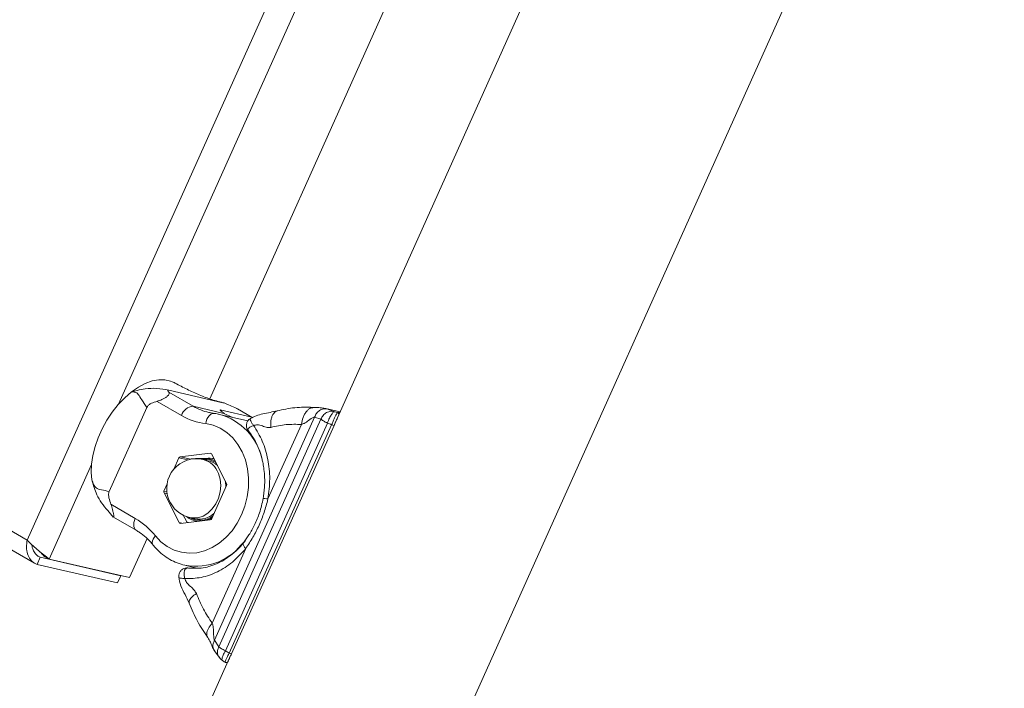
# Model space of a CAD drawing. Units: millimetres. Extents: x 0 to 210, y 0 to 297.
# Drawn here: x 170 to 182, y 248 to 257 of the extents above; entities that cross this region are included whole.
import ezdxf

# ---------------------------------------------------------------- set-up
doc = ezdxf.new("R2010")
doc.units = ezdxf.units.MM

msp = doc.modelspace()

# ---------------------------------------------------------------- linework, layer by layer
at = {"color": 7, "linetype": 'Continuous', "lineweight": 0}
for p, q in [((169.6643043, 250.1066326), (176.5591607, 265.4577568)), ((173.8621072, 244.9327809), (181.973703, 262.9929269)), ((171.9637085, 251.8833364), (176.7509573, 262.541956)), ((177.8079797, 261.0768871), (173.5346661, 251.5625241)), ((151.6330814, 260.5158361), (169.6643043, 250.1066326)), ((151.5808353, 260.3074332), (169.7561891, 249.8150248)), ((171.4482075, 251.9677471), (171.7559555, 251.7900879)), ((172.1290975, 251.8359369), (171.4501275, 251.9929732)), ((171.6082344, 251.6747319), (171.3004864, 251.8523911)), ((170.6975818, 250.7180611), (171.1730017, 251.7765647)), ((172.1425902, 251.7006647), (171.7559555, 251.7900879)), ((172.0733066, 251.6917795), (172.0883278, 251.6884977)), ((172.4439568, 251.6062457), (172.0883278, 251.6884977)), ((172.0931776, 251.7439272), (172.0938714, 251.7436736)), ((172.0933408, 251.7441268), (172.4944562, 251.6513544)), ((172.0938715, 251.7436735), (172.0933408, 251.7441268)), ((172.2543764, 251.650093), (172.1425902, 251.7006647)), ((172.4944562, 251.6513544), (172.2793996, 251.7755039)), ((172.3116288, 251.7570963), (172.2793996, 251.7755039)), ((172.5072309, 251.6466086), (172.3126744, 251.7589236)), ((173.4140642, 251.7638963), (173.4246752, 251.7614367)), ((173.6053478, 251.7198941), (173.4247289, 251.7616687)), ((173.4394929, 251.7580018), (173.5392161, 251.7222486)), ((173.5790449, 251.7104913), (173.6021753, 251.7128307)), ((173.2851603, 251.6526918), (172.024089, 248.8449666)), ((172.0772618, 248.7639589), (173.3637913, 251.6283657)), ((173.4470134, 251.5780416), (172.1604634, 248.7135889)), ((172.2077344, 248.6832181), (173.4993047, 251.5588481)), ((172.515504, 251.5496918), (172.5102311, 251.5563546)), ((173.11837, 251.5615711), (172.69705, 250.6235189)), ((173.3637914, 251.6283656), (173.2851603, 251.6526918)), ((172.238101, 248.6733184), (173.5296713, 251.5489484)), ((173.5296713, 251.5489484), (173.5297089, 251.5490722)), ((171.9690109, 251.2004036), (171.5925036, 251.1551446)), ((172.1758666, 250.8183762), (171.9866886, 251.1901985)), ((171.5748837, 251.1406965), (171.5113043, 250.9991395)), ((171.9458848, 251.1056039), (171.8807217, 251.1206752)), ((170.5002893, 250.7918375), (170.4801227, 250.8634575)), ((171.4247059, 250.8063316), (171.3875544, 250.7236153)), ((171.3876122, 250.698962), (171.5767902, 250.3271398)), ((171.9885951, 250.3766418), (172.1759244, 250.793723)), ((170.7184794, 250.5565756), (171.0262274, 250.3789165)), ((170.7494875, 250.3955367), (171.0381177, 250.228914)), ((171.5944679, 250.3169347), (171.9709752, 250.3621937)), ((171.674236, 250.3347262), (171.6258019, 250.4274613)), ((171.674236, 250.3347262), (171.697573, 250.3293287)), ((171.7117185, 250.3899647), (171.7768816, 250.3748933)), ((170.9530394, 249.6331219), (171.1742352, 250.1256056)), ((172.4165346, 249.9989624), (171.9952146, 249.0609102)), ((169.7887824, 249.8005905), (169.8293404, 249.8908913)), ((169.8293404, 249.8908913), (170.8429893, 249.6564484)), ((169.9393905, 249.8675648), (169.8686798, 249.9083852)), ((169.9393905, 249.8675648), (170.9530394, 249.6331219)), ((169.7887824, 249.8005905), (170.8024313, 249.5661476)), ((171.6489194, 249.7886503), (171.7862754, 249.7568818)), ((170.8024313, 249.5661476), (170.8429893, 249.6564484)), ((170.8368431, 249.6599965), (170.8429893, 249.6564484)), ((171.6490809, 249.6206353), (171.6412637, 249.6216332)), ((172.024089, 248.8449666), (172.0772618, 248.7639589)), ((172.0211994, 248.7167458), (172.0852527, 248.6264521)), ((172.2312576, 248.6605367), (171.111783, 246.1680709)), ((172.1214486, 248.5934145), (172.1241686, 248.5923018))]:
    msp.add_line(p, q, dxfattribs=at)
at = {"color": 8, "linetype": 'Continuous', "lineweight": 0}
for p, q in [((170.8142523, 251.8154099), (176.0510107, 263.4748448)), ((172.149172, 251.6966489), (172.1425902, 251.7006647)), ((173.4246752, 251.7614367), (173.4394929, 251.7580018)), ((173.5732328, 251.7099035), (173.5790449, 251.7104913)), ((171.9799454, 251.1978746), (171.9690109, 251.2004036)), ((171.6883178, 251.1144607), (171.5748837, 251.1406965)), ((171.5925036, 251.1551446), (171.7268059, 251.1240823)), ((169.9393905, 249.8675648), (170.4742887, 251.0584944)), ((171.3875544, 250.7236153), (171.423358, 250.7153344)), ((171.4269781, 250.6898572), (171.3876122, 250.698962)), ((171.5767902, 250.3271398), (171.6118694, 250.3190265)), ((169.8293404, 249.8908913), (169.800007, 249.9078251))]:
    msp.add_line(p, q, dxfattribs=at)
at = {"color": 7, "linetype": 'Continuous', "lineweight": 0, "flags": 128}
for points in [[(170.9777002, 251.9712942), (171.0647562, 252.0319554), (171.1522085, 252.0784326), (171.2382766, 252.1097797), (171.3212086, 252.1253585), (171.3993161, 252.124852), (171.4710092, 252.1082704), (171.5100221, 252.0908991)], [(170.4801227, 250.8634575), (170.4711123, 250.9587851), (170.4745831, 251.0617753), (170.4904643, 251.1703316), (170.5184326, 251.2822442), (170.5579186, 251.3952347), (170.6081187, 251.507003), (170.6680107, 251.615274), (170.7363755, 251.7178433), (170.8118215, 251.8126232), (170.8928126, 251.897684), (170.9777002, 251.9712942)], [(171.9129412, 251.5721361), (171.9192645, 251.6006045), (171.9286837, 251.6272065), (171.9408369, 251.6509201), (171.9552569, 251.6708337), (171.9713897, 251.6861822), (171.9886153, 251.6963757), (172.0062716, 251.7010226), (172.0236802, 251.6999441)], [(171.2786415, 250.1598932), (171.3488089, 250.0853784), (171.4281613, 250.0251479), (171.515015, 249.9804796), (171.6075276, 249.9523212), (171.7037361, 249.9412701), (171.8015995, 249.9475607), (171.8990416, 249.9710595), (171.9939951, 250.0112681), (172.0844454, 250.0673333), (172.1684735, 250.1380657), (172.2442968, 250.2219647), (172.3103066, 250.3172502), (172.3651025, 250.4219008), (172.4075219, 250.5336961), (172.4366648, 250.6502645), (172.4519131, 250.7691327), (172.4529431, 250.8877789), (172.439733, 251.003686), (172.4125631, 251.1143948), (172.3720099, 251.2175567), (172.3189336, 251.3109829), (172.2544603, 251.3926914), (172.1799579, 251.4609486), (172.0970071, 251.5143065), (172.0073676, 251.551633), (171.9129412, 251.5721361)], [(171.8384963, 251.1279293), (171.8534773, 251.1309406), (171.8961211, 251.1349408)], [(172.1670661, 250.7740004), (172.1670651, 250.778107), (172.1612501, 250.8471046)]]:
    msp.add_lwpolyline(points, dxfattribs=at)
at = {"color": 8, "linetype": 'Continuous', "lineweight": 0, "flags": 128}
for points in [[(171.9852327, 251.1074239), (172.0149494, 251.0944079), (172.0444669, 251.0766374)], [(172.0728993, 250.9449065), (172.0943713, 250.8717648), (172.101902, 250.7931783), (172.0951393, 250.7128216), (172.0743996, 250.634452), (172.0406525, 250.5617341), (171.9954759, 250.4980681), (171.9409824, 250.4464309), (171.87972, 250.409237), (171.8145532, 250.3882255), (171.7485292, 250.384379), (171.7117185, 250.3899647)], [(171.0262274, 250.3789165), (171.0160281, 250.3521051), (171.0095597, 250.3255519), (171.0070708, 250.3002772), (171.0086569, 250.2772524), (171.0142572, 250.2573621), (171.0236564, 250.2413709), (171.0364933, 250.2298933), (171.0378672, 250.2290596)], [(171.2786415, 250.1598932), (171.2624656, 250.1382679), (171.2502503, 250.1167014), (171.2424649, 250.0960225), (171.2394086, 250.0770259), (171.241199, 250.0604416), (171.2477672, 250.0469069), (171.2484976, 250.0459662)]]:
    msp.add_lwpolyline(points, dxfattribs=at)
at = {"color": 7, "linetype": 'Continuous', "lineweight": 0}
for centre, radius, start, end in [((171.7639751, 251.6275568), 0.1627289, 92.82479865, 163.14801258), ((172.0127384, 252.3723148), 0.806378, 239.89204432, 262.89085295), ((171.9707438, 251.1829919), 0.0174977, 24.32169821, 95.68367832), ((171.7962201, 250.7553199), 0.375, 76.97726886, 202.12906173), ((171.5966357, 251.1321373), 0.0233755, 100.18188983, 158.5209046), ((171.8988202, 250.8688219), 0.2537676, 70.09154372, 95.031263), ((171.8999512, 250.8738678), 0.2611011, 59.2443752, 90.84048428), ((171.8861399, 250.856498), 0.2561703, 46.82378261, 76.51306888), ((172.1495656, 250.8059879), 0.0290726, 335.04719507, 25.22134943), ((171.4139132, 250.7113503), 0.0290726, 155.04719507, 205.22134943), ((171.7962201, 250.7553199), 0.375, 202.12906173, 256.97726886), ((171.8305221, 250.652296), 0.2825412, 259.05597489, 311.32994029), ((170.5702449, 249.5984585), 0.9038997, 38.39833501, 59.70440093), ((171.592735, 250.3343464), 0.0174977, 204.32169821, 275.68367832), ((171.8386052, 250.6075547), 0.2654898, 230.74098742, 264.56444383), ((171.8420506, 250.6242236), 0.2692613, 240.03752111, 306.64527619), ((171.8246511, 250.6595027), 0.319152, 288.44179763, 302.08866064), ((171.9668431, 250.385201), 0.0233755, 280.18188983, 338.5209046)]:
    msp.add_arc(centre, radius, start, end, dxfattribs=at)
at = {"color": 8, "linetype": 'Continuous', "lineweight": 0}
for centre, radius, start, end in [((172.1127578, 252.4062357), 0.7120014, 239.925489, 257.07615173), ((171.8879433, 250.9613164), 0.7542855, 12.51781471, 74.59375324), ((173.5649299, 251.6862271), 0.02509, 358.92736149, 70.67507361), ((173.5330262, 251.6107628), 0.0619053, 236.99397556, 266.89339856), ((171.8089921, 250.8493058), 0.2806893, 19.91297697, 75.19394573), ((171.7839913, 250.5479989), 0.7713593, 260.04628333, 324.54355403), ((172.2414559, 248.7351328), 0.0619053, 236.99397556, 266.89339856)]:
    msp.add_arc(centre, radius, start, end, dxfattribs=at)
at = {"color": 7, "linetype": 'Continuous', "lineweight": 0}
for centre, major_axis, ratio, start_param, end_param in [((172.965648, 249.8150514), (-1.0768271, 1.740613), 0.9533552146, 5.3953838875, 5.413401665), ((172.9202803, 249.8129925), (-1.2406176, 1.4565254), 0.9482623888, 5.2341705434, 5.2636765064), ((173.1220258, 250.2621708), (-1.2406176, 1.4565254), 0.9482623888, 1.8653212373, 1.8948272002)]:
    msp.add_ellipse(centre, major_axis=major_axis, ratio=ratio, start_param=start_param, end_param=end_param, dxfattribs=at)
for points, knots in [([(172.1306125, 251.8355865), (172.0766343, 251.8495804), (171.9708851, 251.876996), (171.812568, 251.9400905), (171.6582075, 252.0129589), (171.5582503, 252.0655342), (171.5078179, 252.0920605)], [0, 0, 0, 0, 0.2577270903, 0.5049160657, 0.7502106741, 1, 1, 1, 1]), ([(170.9777002, 251.9712942), (171.0010901, 251.9778309), (171.0508567, 251.9917389), (171.1572132, 252.0144798), (171.2989042, 252.0211634), (171.3987846, 252.0025402), (171.4501451, 251.9929637)], [0, 0, 0, 0, 0.20105637531, 0.42778880799, 0.7057579102, 1, 1, 1, 1]), ([(171.173005, 251.776564), (171.150179, 251.8084213), (171.1057901, 251.8703733), (171.0660734, 251.943314), (171.025694, 251.9720907), (170.993045, 251.9715489), (170.9777002, 251.9712942)], [0, 0, 0, 0, 0.29424657641, 0.57221240868, 0.79894323636, 1, 1, 1, 1]), ([(171.4482075, 251.9677471), (171.4521258, 251.9612167), (171.4580989, 251.9512617), (171.4462418, 251.9328899), (171.434104, 251.9207255), (171.4229978, 251.9114225), (171.4099826, 251.9018693), (171.3899131, 251.8888673), (171.3515973, 251.8680516), (171.3207336, 251.8585949), (171.3004864, 251.8523911)], [0, 0, 0, 0, 0.2490823019, 0.3797082582, 0.4402275256, 0.4995492624, 0.5589768609, 0.6195949159, 0.7504458424, 1, 1, 1, 1]), ([(171.4501432, 251.9929642), (171.4466426, 251.9936204), (171.4393034, 251.9949962), (171.4329709, 251.9934424), (171.4336794, 251.9851778), (171.4423433, 251.974783), (171.4482075, 251.9677471)], [0, 0, 0, 0, 0.1176722262, 0.2467063522, 0.4901195003, 1, 1, 1, 1]), ([(171.3004864, 251.8523911), (171.2767818, 251.8454647), (171.2417155, 251.8352185), (171.2026289, 251.8134876), (171.183179, 251.7951506), (171.1763694, 251.7826895), (171.1730175, 251.7765557)], [0, 0, 0, 0, 0.5076621456, 0.7509905342, 0.8774277567, 1, 1, 1, 1]), ([(172.2793996, 251.7755039), (172.2525478, 251.7873726), (172.2128255, 251.8049302), (172.1669748, 251.8235926), (172.1430101, 251.8322164), (172.1336974, 251.8347036), (172.1291132, 251.8359278)], [0, 0, 0, 0, 0.5076621464, 0.7509905351, 0.8774277571, 1, 1, 1, 1]), ([(172.0182726, 251.7009024), (172.0023291, 251.7028011), (171.9804464, 251.705407), (171.9593971, 251.7117001), (171.9536842, 251.7134081)], [0, 0, 0, 0, 0.7285926478, 1, 1, 1, 1]), ([(172.0717416, 251.6904852), (172.0608396, 251.6932992), (172.0432247, 251.6978461), (172.0251578, 251.700059), (172.0182726, 251.7009024)], [0, 0, 0, 0, 0.6189064249, 1, 1, 1, 1]), ([(172.1350611, 251.7100215), (172.1295696, 251.713356), (172.1146484, 251.7224165), (172.102916, 251.7326234), (172.0971478, 251.7392487), (172.0944852, 251.742515), (172.0938291, 251.7432852), (172.0934378, 251.7437053), (172.0932087, 251.7439007), (172.0931776, 251.7439272)], [0, 0, 0, 0, 0.2252678697, 0.6120863888, 0.9120740321, 0.9557700565, 0.9822942639, 0.9976025582, 1, 1, 1, 1]), ([(172.0938659, 251.7436612), (172.0940036, 251.7435669), (172.0953413, 251.7426508), (172.1005922, 251.7387568), (172.1048108, 251.7331801), (172.1081239, 251.7288005)], [0, 0, 0, 0, 0.0240350449, 0.2335328552, 1, 1, 1, 1]), ([(172.1425902, 251.7006647), (172.1419421, 251.7010702), (172.1405551, 251.701938), (172.1396081, 251.7029019), (172.1387819, 251.7042141), (172.1389078, 251.7053333), (172.1386849, 251.7067044), (172.1381879, 251.7079414), (172.1360232, 251.7093815), (172.1350611, 251.7100215)], [0, 0, 0, 0, 0.0766175757, 0.1639706583, 0.2641592368, 0.5324066877, 0.7147999702, 0.8732423218, 1, 1, 1, 1]), ([(172.1493634, 251.6974178), (172.1485528, 251.6979379), (172.1447949, 251.7003497), (172.1442459, 251.7025291), (172.1428552, 251.7048866), (172.1410322, 251.7067663), (172.1392777, 251.707874), (172.1384477, 251.708398)], [0, 0, 0, 0, 0.1077214588, 0.4994345917, 0.7724868863, 0.8923652211, 1, 1, 1, 1]), ([(172.8114213, 251.7323831), (172.7832546, 251.7261421), (172.7257066, 251.713391), (172.6325591, 251.6968553), (172.546289, 251.6713974), (172.4984959, 251.6476098), (172.4748896, 251.6358603)], [0, 0, 0, 0, 0.248762904, 0.5082545063, 0.7571126364, 1, 1, 1, 1]), ([(173.2616182, 251.7767102), (173.1865828, 251.7784045), (173.0366258, 251.7817905), (172.8864514, 251.7488439), (172.8114213, 251.7323831)], [0, 0, 0, 0, 0.5003795748, 1, 1, 1, 1]), ([(173.4165653, 251.7635584), (173.3985321, 251.7667702), (173.3713668, 251.7716084), (173.3180738, 251.7745095), (173.2805921, 251.7759713), (173.2616243, 251.7767111)], [0, 0, 0, 0, 0.4937727366, 0.7438212714, 1, 1, 1, 1]), ([(173.2851603, 251.6526918), (173.2920691, 251.6693322), (173.3063968, 251.703842), (173.3460238, 251.7418732), (173.3931718, 251.7630536), (173.4244235, 251.7596453), (173.4394929, 251.7580018)], [0, 0, 0, 0, 0.2410978955, 0.5, 0.7589021045, 1, 1, 1, 1]), ([(173.3638253, 251.6283687), (173.3721426, 251.6446093), (173.3894048, 251.6783161), (173.4350028, 251.7136324), (173.4882331, 251.7312137), (173.5226183, 251.7251596), (173.53919, 251.7222419)], [0, 0, 0, 0, 0.2408378782, 0.4998498111, 0.7589548277, 1, 1, 1, 1]), ([(173.4470134, 251.5780416), (173.4507653, 251.5891741), (173.4581199, 251.6109964), (173.4713179, 251.64146), (173.4848151, 251.6677652), (173.5019848, 251.6953092), (173.5219187, 251.7185727), (173.5336483, 251.7210653), (173.5392163, 251.7222485)], [0, 0, 0, 0, 0.1455146685, 0.2852420074, 0.4191790997, 0.5473231462, 0.7851169698, 1, 1, 1, 1]), ([(173.4993047, 251.5588481), (173.5057259, 251.5736805), (173.5185654, 251.6033388), (173.5372487, 251.6454373), (173.5534239, 251.6798136), (173.566268, 251.7037024), (173.5709418, 251.7078637), (173.5732328, 251.7099035)], [0, 0, 0, 0, 0.1985443823, 0.3970008009, 0.5964616493, 0.8021915824, 1, 1, 1, 1]), ([(172.4819805, 251.6376172), (172.4784847, 251.6364308), (172.4642788, 251.6316098), (172.4448158, 251.6113174), (172.4275799, 251.5804117), (172.4230059, 251.5453268), (172.4298208, 251.5148461), (172.4391973, 251.4953359), (172.4465468, 251.4874677), (172.4480478, 251.4858607)], [0, 0, 0, 0, 0.0612122233, 0.2487502558, 0.446976705, 0.6472553574, 0.8207870888, 0.9633987037, 1, 1, 1, 1]), ([(172.7340457, 251.5252631), (172.7186496, 251.5243822), (172.6815073, 251.5222573), (172.6269953, 251.5439287), (172.5696778, 251.5602804), (172.5316133, 251.5528405), (172.515504, 251.5496918)], [0, 0, 0, 0, 0.2046945254, 0.4938136392, 0.7857775352, 1, 1, 1, 1]), ([(173.2851603, 251.6526918), (173.2811791, 251.6523586), (173.2579554, 251.6504153), (173.2124944, 251.6145819), (173.162479, 251.5776451), (173.1301595, 251.5658674), (173.11837, 251.5615711)], [0, 0, 0, 0, 0.0838419512, 0.48907905, 0.8136257625, 1, 1, 1, 1]), ([(173.5729852, 251.647826), (173.5691099, 251.6390358), (173.5612889, 251.6212956), (173.5460677, 251.5858373), (173.5351682, 251.5613415), (173.5297089, 251.5490722)], [0, 0, 0, 0, 0.328960665, 0.663894722, 1, 1, 1, 1]), ([(172.4418058, 251.492644), (172.4672324, 251.45918), (172.512284, 251.3998874), (172.5599143, 251.3074601), (172.591271, 251.2309192), (172.6102914, 251.1724631), (172.6242695, 251.120884), (172.6367931, 251.0648966), (172.6491255, 250.9878614), (172.6568857, 250.8873165), (172.6557651, 250.7628517), (172.6424292, 250.6725115), (172.6352168, 250.6236536)], [0, 0, 0, 0, 0.1530930521, 0.2712556397, 0.3605151706, 0.4328948731, 0.4749689278, 0.5349837703, 0.6174496748, 0.7223759636, 0.8498551152, 1, 1, 1, 1]), ([(172.515504, 251.5496918), (172.5552966, 251.4852539), (172.6346819, 251.3567018), (172.7012329, 251.1246138), (172.7291836, 250.8767819), (172.7077857, 250.7082239), (172.6970258, 250.6234651)], [0, 0, 0, 0, 0.25059708636, 0.49993456265, 0.74854421981, 1, 1, 1, 1]), ([(171.8961211, 251.1349408), (171.8916998, 251.1348713), (171.8582153, 251.1343443), (171.7992486, 251.1323869), (171.7527125, 251.1291122), (171.7292311, 251.1274598)], [0, 0, 0, 0, 0.0700857678, 0.530782234, 1, 1, 1, 1]), ([(172.0149508, 251.1346501), (172.0091002, 251.1347756), (171.966784, 251.1356836), (171.9288287, 251.1352847), (171.8961211, 251.1349408)], [0, 0, 0, 0, 0.13826086823, 1, 1, 1, 1]), ([(170.4801227, 250.8634575), (170.4866332, 250.8383655), (170.500169, 250.7861977), (170.5306992, 250.6971098), (170.582731, 250.59608), (170.6566674, 250.5000496), (170.7155003, 250.4354619), (170.7428028, 250.4029605), (170.7483016, 250.3964146)], [0, 0, 0, 0, 0.1596925366, 0.3320099267, 0.5321346808, 0.7530407116, 0.9502616867, 1, 1, 1, 1]), ([(170.4801227, 250.8634575), (170.4861587, 250.8429854), (170.4990015, 250.7994267), (170.5324911, 250.7553044), (170.5975526, 250.7387822), (170.6636238, 250.7250948), (170.6975989, 250.7180564)], [0, 0, 0, 0, 0.20105637534, 0.42778880795, 0.70575791017, 1, 1, 1, 1]), ([(170.6975976, 250.7180521), (170.6952793, 250.7116475), (170.690419, 250.6982199), (170.6886003, 250.6697112), (170.6961152, 250.6208009), (170.7094521, 250.5825001), (170.7184794, 250.5565756)], [0, 0, 0, 0, 0.11767222621, 0.24670635219, 0.49011950028, 1, 1, 1, 1]), ([(172.636738, 250.6294354), (172.6230979, 250.5689445), (172.5971521, 250.45388), (172.532477, 250.3007222), (172.4637452, 250.1743327), (172.4117023, 250.1052812), (172.3876802, 250.0734082)], [0, 0, 0, 0, 0.2962214185, 0.5634663104, 0.7985037322, 1, 1, 1, 1]), ([(172.6974276, 250.6233685), (172.6822343, 250.56675), (172.6520575, 250.4542948), (172.5869841, 250.2933485), (172.510638, 250.1394298), (172.4482664, 250.0458298), (172.4168639, 249.9987045)], [0, 0, 0, 0, 0.2517377716, 0.5, 0.7482622284, 1, 1, 1, 1]), ([(170.7184794, 250.5565756), (170.7260956, 250.5347325), (170.7377059, 250.5014342), (170.7476897, 250.4592678), (170.7521577, 250.437539), (170.7546589, 250.4236529), (170.7564358, 250.4120557), (170.7576046, 250.3999645), (170.7572613, 250.391243), (170.7527094, 250.3953842), (170.7505331, 250.397364)], [0, 0, 0, 0, 0.2861996175, 0.4362909668, 0.5058285899, 0.5739902306, 0.6422735082, 0.7119246398, 0.8622744834, 1, 1, 1, 1]), ([(171.0381177, 250.228914), (171.0521928, 250.2203792), (171.0955731, 250.1940746), (171.1619464, 250.1411441), (171.2163901, 250.0852792), (171.2433444, 250.052276), (171.2484925, 250.0459726)], [0, 0, 0, 0, 0.1827265469, 0.5631710802, 0.9165682227, 1, 1, 1, 1]), ([(169.6643043, 250.1066326), (169.6602131, 250.0762982), (169.6520298, 250.0156234), (169.665901, 249.9291755), (169.7005668, 249.8584158), (169.7454648, 249.817463), (169.778286, 249.804679), (169.7887824, 249.8005905)], [0, 0, 0, 0, 0.2236713285, 0.4473861844, 0.6711011843, 0.8948159772, 1, 1, 1, 1]), ([(169.9393905, 249.8675648), (169.9237749, 249.8804343), (169.8925406, 249.9061758), (169.8252149, 249.9587467), (169.7545751, 250.0173359), (169.6992511, 250.0682346), (169.6727724, 250.0973283), (169.6643043, 250.1066326)], [0, 0, 0, 0, 0.2236713285, 0.4473861844, 0.6711011843, 0.8948159772, 1, 1, 1, 1]), ([(172.3873441, 250.0737897), (172.3414515, 250.0231695), (172.2468122, 249.918781), (172.0731756, 249.8099708), (171.8772585, 249.7437246), (171.7436702, 249.7518398), (171.6750376, 249.7560091)], [0, 0, 0, 0, 0.2285732399, 0.4713610828, 0.7284054381, 1, 1, 1, 1]), ([(169.7236235, 250.0474249), (169.7236665, 250.0455615), (169.7241889, 250.0229171), (169.7368798, 249.9809809), (169.7658406, 249.9307538), (169.8001695, 249.902806), (169.8232193, 249.8933914), (169.8293404, 249.8908913)], [0, 0, 0, 0, 0.025978467, 0.3156787004, 0.6054516427, 0.8952242466, 1, 1, 1, 1]), ([(169.8686798, 249.9083852), (169.8621267, 249.9175515), (169.8527804, 249.9306248), (169.8380154, 249.9475765), (169.8336027, 249.9526426)], [0, 0, 0, 0, 0.7011420673, 1, 1, 1, 1]), ([(171.2484925, 250.0459726), (171.2621056, 250.02979), (171.2995055, 249.985331), (171.3688217, 249.9220766), (171.4576189, 249.8616071), (171.5518865, 249.8152481), (171.6183041, 249.7972687), (171.6508637, 249.7884547)], [0, 0, 0, 0, 0.1271227377, 0.3492483071, 0.5701622145, 0.7892828067, 1, 1, 1, 1]), ([(172.4165587, 249.9990161), (172.3624346, 249.9393098), (172.25478, 249.8205519), (172.0615725, 249.7003937), (171.8568612, 249.6248721), (171.7184656, 249.6220501), (171.6490809, 249.6206353)], [0, 0, 0, 0, 0.2514102758, 0.5000631984, 0.7493567243, 1, 1, 1, 1]), ([(171.6813103, 249.7550438), (171.6775001, 249.7554802), (171.6622134, 249.7572315), (171.6343675, 249.7488589), (171.6029709, 249.7285144), (171.5818721, 249.6983439), (171.5734699, 249.6670929), (171.5726981, 249.6443858), (171.57564, 249.633167), (171.576381, 249.6303414)], [0, 0, 0, 0, 0.0612256688, 0.2456379909, 0.4423240672, 0.6466047301, 0.8096423716, 0.9520555864, 1, 1, 1, 1]), ([(171.6809622, 249.7549262), (171.6813674, 249.7550707), (171.6862954, 249.7568271), (171.6922299, 249.7555264), (171.6976765, 249.7543326)], [0, 0, 0, 0, 0.0822247755, 1, 1, 1, 1]), ([(171.5729603, 249.6443879), (171.5801089, 249.6061187), (171.5946214, 249.528427), (171.6547212, 249.4197834), (171.6894518, 249.3471367), (171.706713, 249.311031)], [0, 0, 0, 0, 0.3280830604, 0.6660538091, 1, 1, 1, 1]), ([(171.6490809, 249.6206353), (171.6563103, 249.6040149), (171.6733935, 249.5647399), (171.7187687, 249.5218076), (171.7662895, 249.4845714), (171.7866233, 249.4492702), (171.7950536, 249.4346343)], [0, 0, 0, 0, 0.2142092384, 0.5061868213, 0.7952659836, 1, 1, 1, 1]), ([(171.706713, 249.311031), (171.73882, 249.2339137), (171.8031241, 249.0794626), (171.8933403, 248.9461895), (171.9385117, 248.8794596)], [0, 0, 0, 0, 0.49929901318, 1, 1, 1, 1]), ([(171.9952146, 249.0609102), (171.9990676, 249.0475259), (172.0096298, 249.010836), (172.0108964, 248.9481489), (172.0131928, 248.893525), (172.0180043, 248.8595514), (172.0222367, 248.8494065), (172.024089, 248.8449666)], [0, 0, 0, 0, 0.1860921055, 0.5101269697, 0.808719068, 0.9162850629, 1, 1, 1, 1]), ([(171.9385313, 248.8794334), (171.9509564, 248.8597911), (171.9745477, 248.8224964), (171.9909725, 248.7698118), (172.0116096, 248.7335674), (172.0211472, 248.7168168)], [0, 0, 0, 0, 0.3744046976, 0.7108773376, 1, 1, 1, 1]), ([(172.0849725, 248.6268538), (172.0906395, 248.6198222), (172.1014862, 248.6063638), (172.1146139, 248.5970065), (172.1208827, 248.5925381)], [0, 0, 0, 0, 0.5224701251, 1, 1, 1, 1]), ([(172.1226661, 248.590813), (172.1270487, 248.5879143), (172.139072, 248.5799618), (172.151258, 248.5722831), (172.1590022, 248.5674034)], [0, 0, 0, 0, 0.3645006029, 1, 1, 1, 1]), ([(172.2381386, 248.6734422), (172.2340352, 248.6643814), (172.2243089, 248.6429045), (172.2108563, 248.6141021), (172.2016134, 248.5948471), (172.199882, 248.5906039), (172.1997192, 248.5902051)], [0, 0, 0, 0, 0.2544483998, 0.6031205077, 0.9626995725, 1, 1, 1, 1]), ([(172.15924, 248.567426), (172.1614274, 248.5661828), (172.1660079, 248.5635794), (172.1736701, 248.5630437), (172.1804033, 248.5643497), (172.1854635, 248.5667442), (172.1889402, 248.5692657), (172.1914935, 248.5716762), (172.1934705, 248.5738861), (172.1947066, 248.5756089), (172.1953743, 248.5765394)], [0, 0, 0, 0, 0.1310925551, 0.2745124693, 0.3938228871, 0.4982849935, 0.5906216669, 0.6858838989, 0.8303388438, 1, 1, 1, 1])]:
    msp.add_open_spline(points, degree=3, knots=knots, dxfattribs=at)
at = {"color": 8, "linetype": 'Continuous', "lineweight": 0}
for points, knots in [([(172.0933408, 251.7441268), (172.1002441, 251.7397663), (172.1088557, 251.7343268), (172.1143202, 251.7249208), (172.1154042, 251.7230549)], [0, 0, 0, 0, 0.8016327963, 1, 1, 1, 1]), ([(172.7340457, 251.5252631), (172.7329919, 251.5552886), (172.7313708, 251.6014773), (172.7439257, 251.6535945), (172.7587392, 251.6883386), (172.7791519, 251.7132056), (172.7968038, 251.7294986), (172.8090618, 251.7299154), (172.8119137, 251.7300124)], [0, 0, 0, 0, 0.29946130359, 0.4606665714, 0.62529284629, 0.78991912118, 0.95112438899, 1, 1, 1, 1]), ([(173.11837, 251.5615711), (173.1242255, 251.5922437), (173.1332331, 251.6394278), (173.1585501, 251.6927935), (173.182226, 251.7282349), (173.2094755, 251.754272), (173.2364585, 251.7726221), (173.2541903, 251.7725185), (173.2619144, 251.7724734)], [0, 0, 0, 0, 0.27842751477, 0.42830992544, 0.58137305592, 0.73443618639, 0.88431859706, 1, 1, 1, 1]), ([(172.5102311, 251.5563546), (172.5030857, 251.5663105), (172.4902589, 251.5841825), (172.4802339, 251.6039819), (172.4757671, 251.6153771), (172.4742756, 251.6202476), (172.4740593, 251.6219318), (172.4740592, 251.6219321), (172.4740592, 251.6219325), (172.474059, 251.6219335), (172.4740588, 251.6219353), (172.4740583, 251.621939), (172.4740574, 251.6219464), (172.4740555, 251.6219611), (172.4740518, 251.6219906), (172.4740443, 251.6220495), (172.4740298, 251.6221671), (172.474002, 251.6224014), (172.4739513, 251.6228665), (172.4738699, 251.6237825), (172.473788, 251.6255549), (172.4739126, 251.6288816), (172.4755956, 251.6343163), (172.4778752, 251.6384998), (172.4817103, 251.6391713), (172.4817421, 251.6391768)], [0, 0, 0, 0, 0.247482573, 0.4442584962, 0.5800254662, 0.6507471566, 0.6507499226, 0.6507526885, 0.6507582203, 0.650769284, 0.6507914113, 0.6508356657, 0.6509241735, 0.6511011849, 0.651455192, 0.652163142, 0.6535787854, 0.6564090413, 0.6620653928, 0.6733611602, 0.695882603, 0.7406263593, 0.8287694798, 0.9985796618, 1, 1, 1, 1]), ([(172.515504, 251.5496918), (172.5023441, 251.5442645), (172.4792465, 251.5347388), (172.4599324, 251.5202706), (172.4517225, 251.5122862), (172.4488045, 251.5088597), (172.4481137, 251.5080025), (172.4479395, 251.5077813), (172.4478936, 251.507722), (172.447881, 251.5077052), (172.4478772, 251.5077), (172.4478759, 251.5076982), (172.4478755, 251.5076975), (172.4478752, 251.5076971), (172.4453279, 251.5037341), (172.4432078, 251.4961276), (172.4440156, 251.4885724), (172.4476182, 251.4858256), (172.4478678, 251.4856353)], [0, 0, 0, 0, 0.2710152874, 0.4756739659, 0.6015111214, 0.6334930096, 0.641689295, 0.6438379031, 0.6444248227, 0.6445964414, 0.6446517933, 0.6446718563, 0.6446799849, 0.6446835736, 0.6446868453, 0.8204265862, 0.98755467, 1, 1, 1, 1]), ([(172.6974422, 250.6234511), (172.6835725, 250.6254022), (172.6622371, 250.6284035), (172.645476, 250.6299619), (172.63771, 250.6302627), (172.6374438, 250.6295991), (172.63733, 250.6293154)], [0, 0, 0, 0, 0.4002688597, 0.6157185695, 0.8357333012, 1, 1, 1, 1]), ([(172.4165587, 249.9990161), (172.4073189, 250.0111988), (172.3931048, 250.0299402), (172.3845409, 250.0506063), (172.3828839, 250.063548), (172.3841286, 250.0712415), (172.3872016, 250.073296), (172.3875184, 250.0735078)], [0, 0, 0, 0, 0.3701839235, 0.5694808577, 0.7730291492, 0.9766016708, 1, 1, 1, 1]), ([(171.6490809, 249.6206353), (171.6454095, 249.6363246), (171.638969, 249.6638471), (171.6401523, 249.6949956), (171.6428089, 249.7112092), (171.6444528, 249.7179514), (171.6448921, 249.7196116), (171.6450055, 249.72003), (171.6450355, 249.7201391), (171.6450437, 249.7201683), (171.6450461, 249.7201765), (171.6450465, 249.7201776), (171.6450466, 249.720178), (171.6450469, 249.7201788), (171.6450474, 249.7201803), (171.6450484, 249.7201834), (171.6450505, 249.7201896), (171.6450547, 249.7202019), (171.645063, 249.7202264), (171.6450797, 249.7202756), (171.6451131, 249.7203738), (171.6451803, 249.7205699), (171.6453156, 249.7209609), (171.6455902, 249.7217373), (171.6461556, 249.7232685), (171.6473489, 249.7262423), (171.6499683, 249.7318333), (171.6560413, 249.741436), (171.6662288, 249.7512868), (171.6763056, 249.753776), (171.6809622, 249.7549262)], [0, 0, 0, 0, 0.2394896454, 0.420115591, 0.5308594759, 0.5588083563, 0.5658735954, 0.5676781157, 0.5681483431, 0.5683120017, 0.5683305554, 0.5683329874, 0.5683354194, 0.5683402834, 0.5683500113, 0.5683694671, 0.5684083786, 0.5684862004, 0.56864184, 0.5689531028, 0.569575563, 0.5708202216, 0.5733084876, 0.5782807841, 0.5882081934, 0.607992326, 0.6472621173, 0.7244816639, 0.8726792118, 1, 1, 1, 1]), ([(171.6412637, 249.6216332), (171.6302098, 249.6229357), (171.6103603, 249.6252747), (171.5899968, 249.6274693), (171.5789854, 249.6304457), (171.5747113, 249.6305871), (171.575944, 249.6301853), (171.5760226, 249.6301597)], [0, 0, 0, 0, 0.2947063384, 0.5292058209, 0.7755701495, 0.9856919031, 1, 1, 1, 1]), ([(171.7950536, 249.4346343), (171.7735235, 249.4190147), (171.7404033, 249.3949867), (171.7148383, 249.3626503), (171.7041304, 249.3392046), (171.7018643, 249.3217193), (171.7065294, 249.313749), (171.7078564, 249.3114819)], [0, 0, 0, 0, 0.35009923352, 0.53856378645, 0.73102782759, 0.92349186873, 1, 1, 1, 1]), ([(171.9952146, 249.0609102), (171.9772689, 249.0385722), (171.9496627, 249.0042092), (171.9308504, 248.9594596), (171.9244119, 248.9274064), (171.9263851, 248.8999475), (171.9346847, 248.8864729), (171.9385672, 248.8801697)], [0, 0, 0, 0, 0.3204108653, 0.4928936493, 0.6690367655, 0.8451798817, 1, 1, 1, 1]), ([(172.024089, 248.8449666), (172.0168263, 248.8299078), (172.0017644, 248.7986782), (172.0010659, 248.7520711), (172.0155783, 248.7286726), (172.0221713, 248.7180426)], [0, 0, 0, 0, 0.3369435741, 0.6987692145, 1, 1, 1, 1]), ([(172.0870042, 248.6274241), (172.0794145, 248.6384865), (172.062057, 248.663786), (172.0582146, 248.7139883), (172.0710835, 248.7476948), (172.0772839, 248.7639353)], [0, 0, 0, 0, 0.2870545557, 0.6564882805, 1, 1, 1, 1]), ([(172.1604634, 248.7135889), (172.1547657, 248.7036836), (172.143597, 248.6842668), (172.1310777, 248.6574555), (172.122354, 248.634345), (172.1168078, 248.6110482), (172.1156511, 248.5953379), (172.1208871, 248.5936008), (172.1214486, 248.5934145)], [0, 0, 0, 0, 0.1788350018, 0.350557482, 0.515163856, 0.6726506834, 0.9648952204, 1, 1, 1, 1]), ([(172.1600356, 248.5690612), (172.1593913, 248.5688363), (172.1570518, 248.5680197), (172.1621615, 248.5825759), (172.174307, 248.6109898), (172.1908258, 248.6469487), (172.2027231, 248.6724688), (172.2077344, 248.6832181)], [0, 0, 0, 0, 0.0945966591, 0.3435069202, 0.589346997, 0.8270271725, 1, 1, 1, 1])]:
    msp.add_open_spline(points, degree=3, knots=knots, dxfattribs=at)
at = {"color": 7, "linetype": 'Continuous', "lineweight": 0}
for points in [[(173.11837, 251.5615711), (173.0544363, 251.5634347), (172.9265689, 251.5671618), (172.7982201, 251.5392293), (172.7340457, 251.5252631)], [(173.4470134, 251.5780416), (173.437741, 251.5827695), (173.4191962, 251.5922252), (173.3955933, 251.6058105), (173.3760474, 251.6183176), (173.3678767, 251.6250163), (173.3637913, 251.6283657)], [(171.7950536, 249.4346343), (171.8228386, 249.367581), (171.8784086, 249.2334745), (171.9562792, 249.1184316), (171.9952146, 249.0609102)], [(172.1604634, 248.7135889), (172.1511927, 248.7183206), (172.1326513, 248.727784), (172.1090535, 248.7413808), (172.0895128, 248.7538994), (172.0813455, 248.7606057), (172.0772618, 248.7639589)]]:
    msp.add_open_spline(points, degree=3, dxfattribs=at)

doc.saveas('drawing.dxf')
